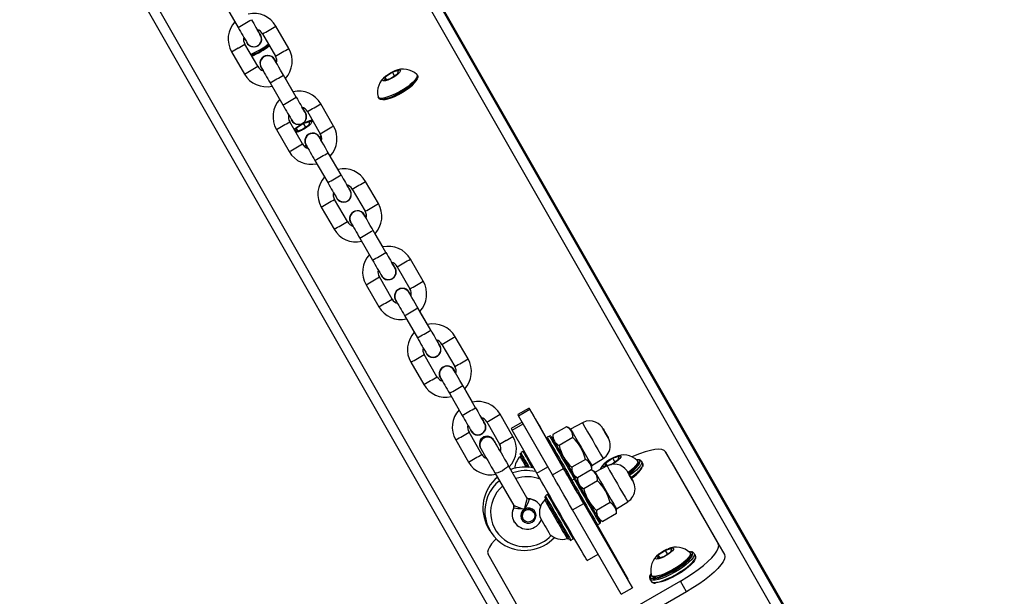
# Model space of a CAD drawing. Units: inches. Extents: x 1196 to 3611, y 938 to 2529.
# Drawn here: x 3109 to 3147, y 1643 to 1666 of the extents above; entities that cross this region are included whole.
import ezdxf

# ---------------------------------------------------------------- set-up
doc = ezdxf.new("R2010")
doc.units = ezdxf.units.IN
doc.header["$MEASUREMENT"] = 0
doc.layers.add('VP-DIM', color=7, linetype='Continuous')
doc.layers.add('VP-EQ', color=7, linetype='Continuous', true_color=0x8a3492)
doc.styles.get("Standard").update_dxf_attribs({"font": 'arial.ttf'})
doc.dimstyles.get("Standard").update_dxf_attribs({"dimtxt": 14, "dimasz": 20, "dimexe": 20, "dimexo": 50, "dimgap": 20, "dimtad": 0, "dimdec": 0, "dimzin": 0, "dimdsep": 46, "dimtxsty": 'Standard', "dimcen": -0.09, "dimadec": 0, "dimazin": 0, "dimtfac": 1, "dimtdec": 4, "dimtofl": 0, "dimtmove": 0, "dimatfit": 3, "dimfxl": 70, "dimfxlon": 1, "dimtolj": 1, "dimtzin": 0, "dimarcsym": 0})

# ---------------------------------------------------------------- blocks, each defined once
blk = doc.blocks.new('16402')
at = {"layer": 'VP-EQ', "color": 0, "linetype": 'Continuous', "lineweight": 25}
for p, q in [((14718.312, 2235.583), (14688.895, 2287.086)), ((14718.665, 2235.775), (14689.448, 2286.928)), ((14710.345, 2230.983), (14680.927, 2282.486)), ((14710.005, 2230.776), (14680.788, 2281.928)), ((14718.709, 2235.788), (14694.21, 2278.68)), ((14696.282, 2260.286), (14696.782, 2259.42)), ((14698.759, 2258.599), (14698.259, 2259.465)), ((14697.739, 2259.165), (14698.239, 2258.299)), ((14696.997, 2258.964), (14697.039, 2258.976)), ((14697.546, 2257.899), (14697.046, 2258.765)), ((14697.661, 2258.81), (14697.661, 2258.81)), ((14696.527, 2258.465), (14697.027, 2257.599)), ((14697.405, 2258.424), (14697.277, 2258.365)), ((14697.429, 2258.382), (14697.301, 2258.323)), ((14697.674, 2258.167), (14697.674, 2258.167)), ((14698.211, 2258.167), (14698.233, 2258.12)), ((14698.211, 2258.167), (14698.232, 2258.123)), ((14699.052, 2256.689), (14698.552, 2257.555)), ((14702.805, 2257.666), (14702.526, 2257.478)), ((14702.736, 2257.426), (14703.014, 2257.613)), ((14703.048, 2257.733), (14702.805, 2257.666)), ((14702.885, 2257.527), (14702.805, 2257.666)), ((14703.014, 2257.613), (14703.048, 2257.733)), ((14703.793, 2257.524), (14703.769, 2257.565)), ((14698.032, 2257.255), (14698.532, 2256.389)), ((14698.928, 2256.907), (14698.63, 2257.424)), ((14702.526, 2257.478), (14702.492, 2257.358)), ((14702.492, 2257.358), (14702.736, 2257.426)), ((14702.581, 2257.383), (14702.526, 2257.478)), ((14700.509, 2255.568), (14700.009, 2256.434)), ((14702.254, 2256.69), (14702.278, 2256.648)), ((14699.489, 2256.134), (14699.989, 2255.268)), ((14699.296, 2254.868), (14698.796, 2255.734)), ((14699.34, 2255.666), (14699.062, 2255.478)), ((14699.272, 2255.426), (14699.55, 2255.613)), ((14699.584, 2255.733), (14699.34, 2255.666)), ((14699.421, 2255.527), (14699.34, 2255.666)), ((14699.411, 2255.779), (14699.411, 2255.779)), ((14699.55, 2255.613), (14699.584, 2255.733)), ((14698.277, 2255.434), (14698.777, 2254.568)), ((14699.062, 2255.478), (14699.028, 2255.358)), ((14699.028, 2255.358), (14699.272, 2255.426)), ((14699.117, 2255.383), (14699.062, 2255.478)), ((14699.424, 2255.136), (14699.424, 2255.136)), ((14700.031, 2255.182), (14699.957, 2255.125)), ((14699.961, 2255.136), (14699.983, 2255.089)), ((14699.961, 2255.136), (14699.982, 2255.092)), ((14700.044, 2255.131), (14699.981, 2255.083)), ((14699.433, 2254.811), (14699.36, 2254.778)), ((14699.464, 2254.773), (14699.402, 2254.744)), ((14700.802, 2253.658), (14700.302, 2254.524)), ((14699.782, 2254.224), (14700.282, 2253.358)), ((14700.679, 2253.876), (14700.38, 2254.393)), ((14702.259, 2252.537), (14701.759, 2253.403)), ((14701.239, 2253.103), (14701.739, 2252.237)), ((14701.046, 2251.837), (14700.546, 2252.703)), ((14701.161, 2252.748), (14701.161, 2252.748)), ((14700.027, 2252.403), (14700.527, 2251.537)), ((14701.174, 2252.105), (14701.174, 2252.105)), ((14701.711, 2252.105), (14701.733, 2252.058)), ((14701.711, 2252.105), (14701.732, 2252.061)), ((14702.552, 2250.627), (14702.052, 2251.493)), ((14701.532, 2251.193), (14702.032, 2250.327)), ((14702.428, 2250.845), (14702.13, 2251.362)), ((14704.009, 2249.506), (14703.509, 2250.372)), ((14702.989, 2250.072), (14703.489, 2249.206)), ((14702.796, 2248.806), (14702.296, 2249.672)), ((14702.911, 2249.717), (14702.911, 2249.717)), ((14701.777, 2249.372), (14702.277, 2248.506)), ((14702.924, 2249.074), (14702.924, 2249.074)), ((14703.461, 2249.074), (14703.483, 2249.027)), ((14703.461, 2249.074), (14703.482, 2249.03)), ((14704.302, 2247.596), (14703.802, 2248.462)), ((14704.178, 2247.813), (14703.88, 2248.331)), ((14703.282, 2248.162), (14703.782, 2247.296)), ((14705.759, 2246.475), (14705.259, 2247.341)), ((14704.739, 2247.041), (14705.239, 2246.175)), ((14704.546, 2245.775), (14704.046, 2246.641)), ((14704.661, 2246.686), (14704.661, 2246.686)), ((14703.527, 2246.341), (14704.027, 2245.475)), ((14704.674, 2246.043), (14704.674, 2246.043)), ((14705.211, 2246.043), (14705.233, 2245.996)), ((14705.211, 2246.043), (14705.232, 2245.999)), ((14706.052, 2244.565), (14705.552, 2245.431)), ((14705.928, 2244.782), (14705.63, 2245.3)), ((14705.032, 2245.131), (14705.532, 2244.265)), ((14708.139, 2244.55), (14707.706, 2244.3)), ((14707.731, 2244.255), (14708.164, 2244.505)), ((14709.484, 2242.194), (14708.164, 2244.505)), ((14707.509, 2243.444), (14707.009, 2244.31)), ((14709.051, 2241.944), (14707.731, 2244.255)), ((14706.489, 2244.01), (14706.989, 2243.144)), ((14707.876, 2244.003), (14707.443, 2243.753)), ((14707.476, 2243.693), (14707.91, 2243.943)), ((14708.44, 2242.006), (14707.476, 2243.693)), ((14708.873, 2242.256), (14707.91, 2243.943)), ((14708.573, 2243.801), (14708.823, 2243.37)), ((14709.606, 2243.826), (14709.07, 2243.516)), ((14709.762, 2243.735), (14709.606, 2243.826)), ((14710.223, 2243.98), (14709.762, 2243.735)), ((14705.277, 2243.31), (14705.777, 2242.444)), ((14706.296, 2242.744), (14705.796, 2243.61)), ((14706.411, 2243.655), (14706.411, 2243.655)), ((14708.939, 2243.462), (14708.852, 2243.412)), ((14709.07, 2243.516), (14709.07, 2243.335)), ((14709.851, 2243.399), (14709.314, 2243.09)), ((14706.244, 2242.987), (14706.251, 2242.975)), ((14706.777, 2243.276), (14706.771, 2243.287)), ((14707.832, 2242.678), (14707.789, 2242.653)), ((14707.9, 2242.862), (14707.813, 2242.812)), ((14707.9, 2242.862), (14707.905, 2242.852)), ((14710.341, 2242.549), (14709.805, 2242.24)), ((14710.587, 2242.306), (14711.029, 2242.582)), ((14711.409, 2242.595), (14711.131, 2242.408)), ((14711.34, 2242.355), (14711.618, 2242.542)), ((14711.653, 2242.663), (14711.409, 2242.595)), ((14711.489, 2242.456), (14711.409, 2242.595)), ((14711.618, 2242.542), (14711.653, 2242.663)), ((14713.469, 2242.848), (14715.524, 2239.249)), ((14713.71, 2242.43), (14713.469, 2242.848)), ((14708.059, 2241.049), (14707.322, 2242.325)), ((14707.424, 2242.153), (14707.365, 2242.254)), ((14708.44, 2242.006), (14708.873, 2242.256)), ((14709.051, 2241.944), (14709.484, 2242.194)), ((14710.587, 2242.128), (14710.587, 2242.306)), ((14711.186, 2242.293), (14710.726, 2242.048)), ((14711.131, 2242.408), (14711.096, 2242.288)), ((14711.096, 2242.288), (14711.34, 2242.355)), ((14711.186, 2242.312), (14711.131, 2242.408)), ((14712.398, 2242.453), (14712.374, 2242.495)), ((14712.527, 2242.479), (14712.53, 2242.474)), ((14712.578, 2242.39), (14712.53, 2242.474)), ((14713.71, 2242.43), (14715.766, 2238.831)), ((14706.802, 2242.025), (14707.54, 2240.749)), ((14709.902, 2241.775), (14709.816, 2241.725)), ((14709.895, 2241.906), (14710.033, 2241.826)), ((14710.57, 2242.138), (14710.033, 2241.829)), ((14710.033, 2241.829), (14710.033, 2241.648)), ((14710.726, 2242.048), (14710.57, 2242.138)), ((14710.814, 2241.712), (14710.278, 2241.403)), ((14708.121, 2241.007), (14708.136, 2241.002)), ((14708.863, 2241.175), (14708.777, 2241.125)), ((14708.863, 2241.175), (14708.869, 2241.165)), ((14707.542, 2240.659), (14707.545, 2240.675)), ((14708.795, 2240.991), (14708.753, 2240.966)), ((14709.84, 2240.575), (14710.273, 2240.825)), ((14712.175, 2237.531), (14710.273, 2240.825)), ((14711.305, 2240.862), (14710.769, 2240.553)), ((14711.551, 2240.619), (14711.993, 2240.895)), ((14711.551, 2240.438), (14711.551, 2240.619)), ((14708.336, 2240.47), (14708.333, 2240.475)), ((14711.742, 2237.281), (14709.84, 2240.575)), ((14711.551, 2240.438), (14711.015, 2240.129)), ((14706.533, 2239.895), (14706.611, 2239.76)), ((14707.573, 2240.094), (14707.549, 2240.134)), ((14707.557, 2240.118), (14707.575, 2240.094)), ((14707.898, 2240.227), (14707.902, 2240.222)), ((14710.767, 2240.001), (14711.984, 2237.869)), ((14710.796, 2239.987), (14712, 2237.879)), ((14710.816, 2239.993), (14710.902, 2240.043)), ((14710.858, 2240.219), (14711.015, 2240.129)), ((14710.917, 2240.117), (14710.906, 2240.138)), ((14709.628, 2239.451), (14709.67, 2239.476)), ((14709.777, 2239.393), (14709.863, 2239.443)), ((14715.524, 2239.249), (14715.766, 2238.831)), ((14708.596, 2235.249), (14706.541, 2238.848)), ((14710.407, 2238.602), (14710.837, 2238.85)), ((14713.186, 2238.808), (14713.152, 2238.688)), ((14713.152, 2238.688), (14713.396, 2238.756)), ((14713.465, 2238.996), (14713.186, 2238.808)), ((14713.241, 2238.713), (14713.186, 2238.808)), ((14713.396, 2238.756), (14713.674, 2238.943)), ((14713.708, 2239.063), (14713.465, 2238.996)), ((14713.545, 2238.857), (14713.465, 2238.996)), ((14713.674, 2238.943), (14713.708, 2239.063)), ((14714.453, 2238.854), (14714.429, 2238.896)), ((14714.583, 2238.879), (14714.586, 2238.874)), ((14714.634, 2238.791), (14714.586, 2238.874)), ((14712.873, 2237.941), (14712.91, 2237.91)), ((14712.914, 2238.02), (14712.938, 2237.978)), ((14714.049, 2237.799), (14710.585, 2235.799)), ((14712, 2237.879), (14711.983, 2237.869)), ((14711.983, 2237.869), (14712.175, 2237.531)), ((14712.854, 2237.874), (14712.902, 2237.79)), ((14714.291, 2237.381), (14714.049, 2237.799)), ((14714.291, 2237.381), (14710.827, 2235.381)), ((14711.742, 2237.281), (14712.175, 2237.531))]:
    blk.add_line(p, q, dxfattribs=at)
at = {"layer": 'VP-EQ', "color": 0, "linetype": 'Continuous', "lineweight": 25, "flags": 128}
for points in [[(14697.618, 2259.176), (14697.588, 2259.227), (14697.539, 2259.313), (14697.524, 2259.339)], [(14697.055, 2258.944), (14697.021, 2258.935), (14696.993, 2258.929)], [(14698.552, 2257.555), (14698.513, 2257.623), (14698.441, 2257.748), (14698.373, 2257.865), (14698.314, 2257.968), (14698.265, 2258.053), (14698.23, 2258.114), (14698.209, 2258.15), (14698.206, 2258.156), (14698.206, 2258.156)], [(14702.73, 2257.407), (14702.629, 2257.363), (14702.541, 2257.336), (14702.473, 2257.327), (14702.432, 2257.337), (14702.42, 2257.366), (14702.44, 2257.411), (14702.489, 2257.468), (14702.563, 2257.532), (14702.655, 2257.597), (14702.758, 2257.658), (14702.861, 2257.708), (14702.957, 2257.744), (14703.036, 2257.763), (14703.091, 2257.762), (14703.118, 2257.742), (14703.114, 2257.705), (14703.079, 2257.653), (14703.017, 2257.592), (14702.933, 2257.527), (14702.835, 2257.463), (14702.73, 2257.407)], [(14703.759, 2257.579), (14703.77, 2257.564), (14703.776, 2257.514), (14703.751, 2257.449), (14703.695, 2257.371), (14703.611, 2257.283), (14703.503, 2257.188), (14703.375, 2257.091), (14703.232, 2256.996), (14703.08, 2256.906), (14702.925, 2256.825)], [(14702.517, 2256.608), (14702.624, 2256.629), (14702.753, 2256.669), (14702.895, 2256.727), (14703.045, 2256.8), (14703.196, 2256.884), (14703.341, 2256.975), (14703.472, 2257.07), (14703.584, 2257.163), (14703.672, 2257.251), (14703.731, 2257.33), (14703.751, 2257.37)], [(14703.793, 2257.524), (14703.794, 2257.522), (14703.8, 2257.473), (14703.775, 2257.407), (14703.719, 2257.329), (14703.636, 2257.241), (14703.527, 2257.146), (14703.399, 2257.049), (14703.256, 2256.954), (14703.104, 2256.864), (14702.949, 2256.783)], [(14702.925, 2256.825), (14702.773, 2256.756), (14702.631, 2256.702), (14702.505, 2256.666), (14702.4, 2256.649), (14702.32, 2256.652), (14702.268, 2256.674), (14702.248, 2256.706)], [(14702.949, 2256.783), (14702.797, 2256.714), (14702.656, 2256.661), (14702.529, 2256.625), (14702.424, 2256.608), (14702.344, 2256.61), (14702.292, 2256.632), (14702.278, 2256.648)], [(14702.433, 2256.608), (14702.434, 2256.608), (14702.517, 2256.608)], [(14698.98, 2255.417), (14699.025, 2255.468), (14699.099, 2255.532), (14699.191, 2255.597), (14699.294, 2255.658), (14699.397, 2255.708), (14699.493, 2255.744), (14699.572, 2255.763), (14699.627, 2255.762), (14699.654, 2255.742), (14699.65, 2255.705), (14699.615, 2255.653), (14699.553, 2255.592), (14699.469, 2255.527), (14699.37, 2255.463), (14699.266, 2255.407), (14699.266, 2255.407)], [(14699.079, 2255.512), (14699.002, 2255.447), (14698.978, 2255.419)], [(14700.302, 2254.524), (14700.263, 2254.591), (14700.191, 2254.717), (14700.123, 2254.834), (14700.064, 2254.937), (14700.015, 2255.021), (14699.98, 2255.083), (14699.959, 2255.119), (14699.956, 2255.125), (14699.956, 2255.125)], [(14699.998, 2255.062), (14700.008, 2255.07), (14700.041, 2255.096)], [(14699.429, 2254.726), (14699.431, 2254.727), (14699.477, 2254.748)], [(14701.118, 2253.114), (14701.088, 2253.165), (14701.039, 2253.251), (14701.024, 2253.277)], [(14702.052, 2251.493), (14702.013, 2251.56), (14701.941, 2251.686), (14701.873, 2251.803), (14701.814, 2251.906), (14701.765, 2251.99), (14701.73, 2252.052), (14701.709, 2252.088), (14701.706, 2252.094), (14701.706, 2252.094)], [(14701.783, 2251.961), (14701.765, 2251.992), (14701.729, 2252.055), (14701.727, 2252.059)], [(14703.802, 2248.462), (14703.763, 2248.529), (14703.691, 2248.655), (14703.623, 2248.772), (14703.564, 2248.875), (14703.515, 2248.959), (14703.48, 2249.021), (14703.459, 2249.057), (14703.456, 2249.063), (14703.456, 2249.063)], [(14704.618, 2247.052), (14704.588, 2247.103), (14704.539, 2247.189), (14704.524, 2247.215)], [(14705.552, 2245.431), (14705.513, 2245.498), (14705.441, 2245.624), (14705.373, 2245.741), (14705.314, 2245.844), (14705.265, 2245.928), (14705.23, 2245.99), (14705.209, 2246.026), (14705.206, 2246.032), (14705.206, 2246.032)], [(14705.283, 2245.899), (14705.265, 2245.93), (14705.229, 2245.992), (14705.227, 2245.997)], [(14708.164, 2244.505), (14708.143, 2244.542), (14708.14, 2244.549), (14708.155, 2244.523), (14708.187, 2244.468), (14708.237, 2244.383), (14708.302, 2244.271), (14708.381, 2244.134), (14708.472, 2243.976), (14708.573, 2243.801)], [(14707.731, 2244.255), (14707.71, 2244.292), (14707.706, 2244.3)], [(14707.476, 2243.693), (14707.45, 2243.739), (14707.443, 2243.753)], [(14711.095, 2243.627), (14711.091, 2243.635), (14711.057, 2243.693), (14711.033, 2243.734), (14711.025, 2243.749), (14711.021, 2243.755), (14711.019, 2243.759), (14711.016, 2243.763), (14711.009, 2243.774), (14710.989, 2243.804), (14710.917, 2243.885), (14710.835, 2243.951), (14710.73, 2244.006), (14710.619, 2244.039), (14710.499, 2244.05), (14710.373, 2244.036), (14710.25, 2243.994), (14710.224, 2243.977)], [(14711.231, 2243.391), (14711.223, 2243.405), (14711.201, 2243.444), (14711.167, 2243.502), (14711.127, 2243.57), (14711.088, 2243.639), (14711.054, 2243.697), (14711.032, 2243.736), (14711.024, 2243.75), (14711.032, 2243.737), (14711.054, 2243.698), (14711.088, 2243.64), (14711.128, 2243.571), (14711.167, 2243.502), (14711.201, 2243.444), (14711.223, 2243.405), (14711.231, 2243.391)], [(14709.07, 2243.336), (14709.044, 2243.381), (14709.016, 2243.428), (14709.007, 2243.443), (14709.016, 2243.427), (14709.043, 2243.38), (14709.087, 2243.304), (14709.146, 2243.202), (14709.218, 2243.077), (14709.3, 2242.934), (14709.389, 2242.78), (14709.481, 2242.62), (14709.574, 2242.459), (14709.663, 2242.305), (14709.745, 2242.163), (14709.818, 2242.038), (14709.877, 2241.936), (14709.921, 2241.86), (14709.948, 2241.814), (14709.957, 2241.798), (14709.957, 2241.798)], [(14713.469, 2242.848), (14713.415, 2242.902), (14713.326, 2242.934), (14713.205, 2242.944), (14713.055, 2242.932), (14712.877, 2242.898), (14712.677, 2242.843), (14712.457, 2242.767), (14712.222, 2242.672), (14712.171, 2242.65)], [(14707.941, 2242.865), (14707.936, 2242.867), (14707.927, 2242.868)], [(14711.126, 2242.261), (14711.077, 2242.256), (14711.036, 2242.266), (14711.024, 2242.295), (14711.044, 2242.34), (14711.093, 2242.397), (14711.167, 2242.461), (14711.259, 2242.526), (14711.362, 2242.587), (14711.466, 2242.637), (14711.561, 2242.674), (14711.64, 2242.692), (14711.696, 2242.692), (14711.722, 2242.672), (14711.718, 2242.634), (14711.684, 2242.583), (14711.621, 2242.522), (14711.537, 2242.456), (14711.439, 2242.393), (14711.363, 2242.351)], [(14707.322, 2242.325), (14707.325, 2242.311), (14707.306, 2242.271), (14707.259, 2242.219), (14707.187, 2242.163), (14707.101, 2242.107), (14707.01, 2242.06), (14706.925, 2242.027), (14706.857, 2242.011), (14706.813, 2242.015), (14706.802, 2242.025)], [(14710.273, 2240.825), (14710.157, 2241.027), (14710.042, 2241.226), (14709.931, 2241.418), (14709.827, 2241.599), (14709.732, 2241.764), (14709.648, 2241.909), (14709.578, 2242.031), (14709.523, 2242.127), (14709.484, 2242.194)], [(14712.059, 2241.94), (14712.055, 2241.948), (14712.021, 2242.006), (14711.997, 2242.047), (14711.988, 2242.062), (14711.985, 2242.068), (14711.983, 2242.072), (14711.98, 2242.076), (14711.973, 2242.087), (14711.953, 2242.117), (14711.881, 2242.198), (14711.798, 2242.264), (14711.693, 2242.319), (14711.582, 2242.352), (14711.463, 2242.363), (14711.337, 2242.349), (14711.214, 2242.307), (14711.188, 2242.29)], [(14712.363, 2242.508), (14712.375, 2242.493), (14712.38, 2242.444), (14712.355, 2242.379), (14712.299, 2242.3), (14712.216, 2242.212), (14712.107, 2242.117), (14712.004, 2242.038)], [(14712.398, 2242.453), (14712.399, 2242.451), (14712.405, 2242.402), (14712.379, 2242.337), (14712.324, 2242.258), (14712.24, 2242.17), (14712.132, 2242.076), (14712.028, 2241.996)], [(14712.042, 2241.981), (14712.068, 2241.999), (14712.199, 2242.101), (14712.308, 2242.2), (14712.392, 2242.291), (14712.447, 2242.372), (14712.471, 2242.439), (14712.471, 2242.439)], [(14712.53, 2242.474), (14712.539, 2242.45), (14712.531, 2242.39), (14712.493, 2242.315), (14712.424, 2242.227), (14712.328, 2242.131), (14712.209, 2242.028), (14712.073, 2241.927)], [(14712.118, 2241.841), (14712.257, 2241.945), (14712.377, 2242.047), (14712.473, 2242.144), (14712.541, 2242.231), (14712.58, 2242.306), (14712.587, 2242.366), (14712.578, 2242.39)], [(14712.385, 2242.533), (14712.353, 2242.536), (14712.345, 2242.536)], [(14710.407, 2238.602), (14710.406, 2238.602), (14710.395, 2238.62), (14710.366, 2238.671), (14710.318, 2238.752), (14710.254, 2238.863), (14710.174, 2239.002), (14710.079, 2239.165), (14709.972, 2239.35), (14709.855, 2239.553), (14709.729, 2239.771), (14709.597, 2239.999), (14709.462, 2240.233), (14709.325, 2240.47), (14709.19, 2240.704), (14709.059, 2240.931), (14708.935, 2241.146), (14708.819, 2241.347), (14708.714, 2241.529), (14708.623, 2241.689), (14708.545, 2241.823), (14708.484, 2241.929), (14708.44, 2242.006)], [(14709.84, 2240.575), (14709.724, 2240.777), (14709.609, 2240.976), (14709.498, 2241.168), (14709.394, 2241.349), (14709.299, 2241.514), (14709.215, 2241.659), (14709.145, 2241.781), (14709.09, 2241.877), (14709.051, 2241.944)], [(14712.195, 2241.704), (14712.187, 2241.718), (14712.164, 2241.757), (14712.131, 2241.815), (14712.091, 2241.883), (14712.051, 2241.952), (14712.018, 2242.01), (14711.995, 2242.049), (14711.988, 2242.063), (14711.996, 2242.049), (14712.018, 2242.011), (14712.052, 2241.953), (14712.091, 2241.884), (14712.131, 2241.815), (14712.165, 2241.757), (14712.187, 2241.718), (14712.195, 2241.704)], [(14710.033, 2241.649), (14709.997, 2241.711), (14709.975, 2241.749), (14709.972, 2241.755), (14709.986, 2241.729), (14710.018, 2241.673), (14710.067, 2241.589), (14710.13, 2241.479), (14710.205, 2241.348), (14710.29, 2241.202), (14710.38, 2241.045), (14710.473, 2240.884), (14710.565, 2240.725), (14710.653, 2240.573), (14710.732, 2240.436), (14710.8, 2240.318), (14710.855, 2240.223), (14710.894, 2240.156), (14710.916, 2240.118), (14710.921, 2240.111)], [(14707.971, 2240.602), (14707.971, 2240.603), (14707.975, 2240.632), (14708.004, 2240.762), (14708.033, 2240.869), (14708.054, 2240.952), (14708.063, 2241.014), (14708.059, 2241.049)], [(14708.136, 2241.002), (14708.138, 2240.968), (14708.122, 2240.913), (14708.089, 2240.839), (14708.042, 2240.746), (14707.983, 2240.629), (14707.971, 2240.603), (14707.971, 2240.602)], [(14708.121, 2241.011), (14708.108, 2241.012), (14708.071, 2241.034), (14708.06, 2241.05)], [(14708.904, 2241.178), (14708.9, 2241.18), (14708.89, 2241.181)], [(14707.971, 2240.602), (14707.969, 2240.602), (14707.94, 2240.605), (14707.81, 2240.612), (14707.706, 2240.618), (14707.626, 2240.627), (14707.57, 2240.64), (14707.542, 2240.659)], [(14707.971, 2240.602), (14707.89, 2240.535), (14707.837, 2240.447), (14707.818, 2240.347), (14707.834, 2240.247), (14707.885, 2240.16), (14707.963, 2240.096), (14708.06, 2240.062), (14708.163, 2240.064), (14708.261, 2240.1), (14708.341, 2240.167), (14708.394, 2240.255), (14708.413, 2240.355), (14708.397, 2240.455), (14708.346, 2240.542), (14708.268, 2240.606), (14708.171, 2240.64), (14708.068, 2240.638), (14707.971, 2240.602)], [(14707.934, 2240.177), (14707.885, 2240.258), (14707.871, 2240.351), (14707.895, 2240.444), (14707.953, 2240.522), (14708.036, 2240.573), (14708.132, 2240.589), (14708.226, 2240.568), (14708.303, 2240.514), (14708.352, 2240.433), (14708.366, 2240.34), (14708.342, 2240.247), (14708.284, 2240.169), (14708.201, 2240.118), (14708.105, 2240.102), (14708.012, 2240.123), (14707.934, 2240.177)], [(14710.906, 2240.138), (14710.873, 2240.194), (14710.858, 2240.221)], [(14710.921, 2240.111), (14710.92, 2240.112), (14710.917, 2240.117)], [(14706.852, 2239.444), (14706.795, 2239.387), (14706.677, 2239.25), (14706.59, 2239.125), (14706.538, 2239.015), (14706.522, 2238.922), (14706.541, 2238.848)], [(14713.39, 2238.737), (14713.289, 2238.693), (14713.201, 2238.666), (14713.133, 2238.657), (14713.092, 2238.667), (14713.08, 2238.696), (14713.1, 2238.741), (14713.149, 2238.798), (14713.223, 2238.862), (14713.315, 2238.927), (14713.418, 2238.988), (14713.521, 2239.038), (14713.617, 2239.075), (14713.696, 2239.093), (14713.751, 2239.092), (14713.778, 2239.072), (14713.774, 2239.035), (14713.739, 2238.983), (14713.677, 2238.922), (14713.593, 2238.857), (14713.495, 2238.794), (14713.39, 2238.737)], [(14714.049, 2237.799), (14714.293, 2237.946), (14714.527, 2238.099), (14714.746, 2238.255), (14714.945, 2238.411), (14715.121, 2238.564), (14715.27, 2238.71), (14715.389, 2238.847), (14715.475, 2238.971), (14715.527, 2239.081), (14715.543, 2239.175), (14715.524, 2239.249)], [(14714.586, 2238.874), (14714.594, 2238.85), (14714.587, 2238.791), (14714.549, 2238.715), (14714.48, 2238.628), (14714.384, 2238.532), (14714.264, 2238.429), (14714.125, 2238.325), (14713.97, 2238.223), (14713.807, 2238.126), (14713.641, 2238.038), (14713.477, 2237.962), (14713.322, 2237.901), (14713.182, 2237.857), (14713.061, 2237.832), (14712.964, 2237.826), (14712.894, 2237.841), (14712.854, 2237.874), (14712.854, 2237.874)], [(14712.902, 2237.791), (14712.942, 2237.757), (14713.012, 2237.743), (14713.109, 2237.748), (14713.23, 2237.773), (14713.371, 2237.817), (14713.525, 2237.878), (14713.689, 2237.954), (14713.855, 2238.042), (14714.019, 2238.139), (14714.173, 2238.241), (14714.313, 2238.346), (14714.433, 2238.448), (14714.528, 2238.545), (14714.597, 2238.632), (14714.635, 2238.707), (14714.643, 2238.767), (14714.634, 2238.791)], [(14712.91, 2237.91), (14712.913, 2237.908), (14712.982, 2237.895), (14713.08, 2237.902), (14713.2, 2237.929), (14713.34, 2237.974), (14713.494, 2238.037), (14713.655, 2238.114), (14713.818, 2238.202), (14713.976, 2238.299), (14714.123, 2238.4), (14714.254, 2238.502), (14714.364, 2238.601), (14714.448, 2238.692), (14714.503, 2238.773), (14714.527, 2238.84), (14714.527, 2238.84)], [(14714.419, 2238.909), (14714.43, 2238.894), (14714.436, 2238.844), (14714.411, 2238.779), (14714.355, 2238.701), (14714.271, 2238.613), (14714.163, 2238.518), (14714.035, 2238.421), (14713.892, 2238.326), (14713.739, 2238.236), (14713.584, 2238.155)], [(14714.453, 2238.854), (14714.454, 2238.852), (14714.46, 2238.803), (14714.435, 2238.738), (14714.379, 2238.659), (14714.296, 2238.571), (14714.187, 2238.477), (14714.059, 2238.38), (14713.916, 2238.284), (14713.764, 2238.194), (14713.609, 2238.113)], [(14715.766, 2238.831), (14715.785, 2238.756), (14715.768, 2238.663), (14715.716, 2238.553), (14715.63, 2238.429), (14715.511, 2238.292), (14715.363, 2238.145), (14715.187, 2237.993), (14714.987, 2237.837), (14714.769, 2237.681), (14714.535, 2237.528), (14714.291, 2237.381)], [(14714.441, 2238.934), (14714.409, 2238.937), (14714.401, 2238.937)], [(14714.613, 2238.635), (14714.599, 2238.606), (14714.544, 2238.525), (14714.461, 2238.433), (14714.351, 2238.335), (14714.22, 2238.233), (14714.073, 2238.132), (14713.915, 2238.035), (14713.752, 2237.946), (14713.59, 2237.869), (14713.437, 2237.807), (14713.297, 2237.762), (14713.176, 2237.735), (14713.103, 2237.728)], [(14713.584, 2238.155), (14713.433, 2238.086), (14713.291, 2238.033), (14713.165, 2237.997), (14713.06, 2237.979), (14712.98, 2237.982), (14712.928, 2238.004), (14712.908, 2238.036)], [(14713.609, 2238.113), (14713.457, 2238.044), (14713.316, 2237.991), (14713.189, 2237.955), (14713.084, 2237.938), (14713.004, 2237.94), (14712.952, 2237.962), (14712.938, 2237.978)]]:
    blk.add_lwpolyline(points, dxfattribs=at)
at = {"layer": 'VP-EQ', "color": 0, "linetype": 'Continuous', "lineweight": 25}
for centre, radius, start, end in [((14697.401, 2258.976), 0.987, 29.6751, 103.0497), ((14697.392, 2258.965), 0.999, 137.3584, 210.0224), ((14628.275, 2378.685), 137.54, 299.87351, 300.12345), ((14856.702, 2351.588), 183.978, 209.95631, 210.17187), ((14644.254, 2352.564), 107.629, 299.95715, 300.11704), ((14713.929, 2268.993), 19.638, 209.1735, 211.3228), ((14697.393, 2258.965), 0.31, 202.406, 44.1229), ((14697.396, 2258.963), 0.298, 215.7243, 38.1017), ((14697.423, 2258.994), 0.36, 28.4446, 73.6465), ((14697.393, 2258.965), 0.31, 329.9987, 43.1505), ((14663.886, 2318.195), 68.049, 299.83363, 300.08591), ((14647.835, 2343.589), 98.066, 299.94479, 300.1203), ((14697.35, 2258.955), 0.359, 165.9388, 212.0388), ((14696.245, 2260.881), 2.794, 292.5001, 308.9635), ((14696.026, 2261.261), 3.155, 295.9139, 307.9356), ((14696.048, 2261.223), 3.159, 295.9217, 307.9251), ((14654.485, 2331.702), 84.446, 299.85812, 300.06141), ((14697.943, 2258.012), 0.31, 30.0102, 219.6022), ((14697.943, 2258.012), 0.3, 74.8459, 202.9395), ((14697.943, 2258.012), 0.31, 30.0072, 149.9928), ((14697.958, 2258.037), 0.272, 21.0612, 76.5993), ((14632.714, 2372.276), 131.47, 299.89448, 300.02506), ((14697.935, 2258.109), 0.359, 346.2367, 32.0381), ((14657.699, 2329.288), 81.749, 299.9397, 300.15023), ((14697.894, 2258.099), 0.999, 317.4487, 30.0312), ((14608.671, 2206.077), 103.581, 30.09999, 30.16257), ((14630.326, 2373.616), 133.825, 299.89563, 300.02391), ((14697.884, 2258.088), 0.987, 209.6876, 283.1458), ((14668.667, 2307.53), 57.421, 299.89511, 300.19483), ((14697.863, 2258.071), 0.36, 208.477, 253.8906), ((14720.734, 2270.675), 26.371, 208.997, 210.5898), ((14628.133, 2378.913), 140.309, 299.87991, 300.12493), ((14703.222, 2257.013), 0.779, 46.5935, 113.9861), ((14702.992, 2256.893), 0.766, 125.9413, 193.8336), ((14699.151, 2255.945), 0.987, 29.6799, 103.0492), ((14699.142, 2255.934), 0.999, 137.3629, 210.023), ((14636.442, 2364.54), 124.707, 299.86065, 300.13631), ((14715.984, 2266.139), 19.991, 209.1906, 211.302), ((14853.783, 2345.854), 178.584, 209.95305, 210.17512), ((14645.377, 2350.588), 108.856, 299.96592, 300.12402), ((14699.1, 2255.924), 0.358, 165.9275, 212.0502), ((14699.143, 2255.934), 0.31, 202.4029, 44.1136), ((14699.146, 2255.932), 0.298, 215.7139, 38.1102), ((14621.846, 2211.647), 89.385, 29.85602, 29.97645), ((14699.172, 2255.962), 0.36, 28.4842, 73.6223), ((14699.143, 2255.934), 0.31, 329.9991, 43.1501), ((14661.647, 2322.105), 76.054, 299.83901, 300.06472), ((14604.775, 2417.988), 187.527, 299.99908, 300.09086), ((14699.741, 2255.033), 0.754, 93.8739, 113.4598), ((14586.35, 2449.911), 224.385, 299.92151, 299.99802), ((14698.915, 2256.057), 0.739, 279.029, 298.3904), ((14699.693, 2254.981), 0.31, 29.9968, 219.6206), ((14699.693, 2254.981), 0.3, 74.871, 202.921), ((14699.693, 2254.981), 0.31, 29.9875, 150.0125), ((14699.708, 2255.006), 0.273, 21.0757, 76.5849), ((14671.025, 2305.816), 58.258, 299.81243, 300.10711), ((14699.685, 2255.078), 0.359, 346.2435, 32.0282), ((14657.878, 2328.996), 84.906, 299.93575, 300.13844), ((14699.644, 2255.068), 0.999, 317.4487, 30.0312), ((14650.085, 2339.692), 98.066, 299.94479, 300.1203), ((14699.613, 2255.04), 0.36, 208.4679, 253.8873), ((14722.448, 2267.624), 26.331, 208.9958, 210.5911), ((14684.388, 2245.981), 18.055, 29.9396, 30.2987), ((14663.811, 2315.528), 70.276, 299.83763, 300.08191), ((14699.634, 2255.057), 0.987, 209.6834, 283.15), ((14627.653, 2379.764), 144.786, 299.87976, 300.11719), ((14700.901, 2252.914), 0.987, 29.6779, 103.0469), ((14700.892, 2252.903), 0.999, 137.3634, 210.022), ((14628.153, 2378.898), 144.786, 299.87976, 300.11719), ((14717.644, 2263.055), 19.886, 209.1837, 211.3062), ((14845.811, 2337.196), 167.35, 209.9456, 210.18258), ((14644.778, 2351.666), 113.589, 299.95678, 300.1083), ((14700.851, 2252.893), 0.359, 165.965, 212.0127), ((14700.893, 2252.903), 0.31, 202.4101, 44.1139), ((14700.896, 2252.901), 0.298, 215.7225, 38.1034), ((14700.923, 2252.931), 0.36, 28.4491, 73.6296), ((14700.893, 2252.903), 0.31, 330.0095, 43.125), ((14667.386, 2312.133), 68.049, 299.83363, 300.08591), ((14657.985, 2325.64), 84.446, 299.85812, 300.06141), ((14658.932, 2324.374), 82.876, 299.93327, 300.14092), ((14666.003, 2314.919), 72.153, 299.9257, 300.16423), ((14701.394, 2252.037), 0.998, 317.4459, 30.0341), ((14701.443, 2251.95), 0.31, 30.0011, 219.6163), ((14701.443, 2251.95), 0.3, 74.871, 202.921), ((14701.443, 2251.95), 0.31, 30.0155, 149.9845), ((14701.458, 2251.974), 0.273, 21.0717, 76.5727), ((14643.227, 2354.047), 117.427, 299.88667, 300.03287), ((14701.435, 2252.047), 0.359, 346.2223, 32.0525), ((14664.427, 2314.849), 72.881, 299.9269, 300.16304), ((14701.363, 2252.009), 0.36, 208.477, 253.8906), ((14724.383, 2264.699), 26.544, 209.0022, 210.5846), ((14588.6, 2446.014), 224.385, 299.92151, 299.99802), ((14701.384, 2252.026), 0.987, 209.6827, 283.1489), ((14631.633, 2372.851), 140.309, 299.87991, 300.12493), ((14636.319, 2364.753), 131.953, 299.86822, 300.12874), ((14702.651, 2249.883), 0.987, 29.6839, 103.0452), ((14849.744, 2335.428), 169.873, 209.94736, 210.18082), ((14702.642, 2249.872), 0.999, 137.3624, 210.0189), ((14719.063, 2259.831), 19.503, 209.1641, 211.3285), ((14613.216, 2198.605), 103.38, 29.86417, 29.9683), ((14702.672, 2249.9), 0.36, 28.4914, 73.615), ((14602.92, 2423.982), 200.645, 300.00208, 300.08786), ((14702.601, 2249.862), 0.359, 165.9678, 212.0098), ((14702.643, 2249.872), 0.31, 199.4151, 44.1108), ((14702.646, 2249.87), 0.298, 215.722, 38.0966), ((14702.643, 2249.872), 0.31, 329.9899, 43.1446), ((14645.166, 2350.719), 116.075, 299.87792, 300.02581), ((14635.076, 2365.389), 133.825, 299.89563, 300.02391), ((14650.011, 2339.768), 104.168, 299.96236, 300.12758), ((14656.244, 2331.829), 95.177, 299.94212, 300.12296), ((14703.144, 2249.006), 0.999, 317.4503, 30.025), ((14703.193, 2248.919), 0.31, 29.995, 219.6224), ((14703.193, 2248.919), 0.3, 74.8632, 202.9288), ((14703.193, 2248.919), 0.31, 30.0019, 149.9981), ((14703.208, 2248.943), 0.273, 21.0977, 76.5628), ((14674.525, 2299.754), 58.258, 299.81243, 300.10711), ((14703.185, 2249.015), 0.359, 346.268, 32.0261), ((14661.182, 2320.477), 82.876, 299.93327, 300.14092), ((14703.114, 2248.978), 0.361, 208.5153, 253.8523), ((14726.053, 2261.622), 26.451, 208.9994, 210.5874), ((14622.014, 2201.681), 94.223, 30.09688, 30.16568), ((14667.311, 2309.466), 70.276, 299.83763, 300.08191), ((14703.134, 2248.994), 0.987, 209.6798, 283.1518), ((14634.775, 2367.427), 137.54, 299.87351, 300.12345), ((14639.888, 2358.554), 128.3, 299.86845, 300.1364), ((14704.401, 2246.852), 0.987, 29.6811, 103.0479), ((14854.356, 2334.047), 173.176, 209.9476, 210.17662), ((14704.392, 2246.84), 0.999, 137.36, 210.0208), ((14720.929, 2256.868), 19.638, 209.1735, 211.3228), ((14704.423, 2246.869), 0.36, 28.4519, 73.6393), ((14654.196, 2335.026), 101.469, 299.87517, 300.04436), ((14664.199, 2318.03), 81.749, 299.9397, 300.15023), ((14704.351, 2246.831), 0.359, 165.9792, 211.9984), ((14704.393, 2246.841), 0.31, 202.4101, 44.1139), ((14704.396, 2246.839), 0.298, 215.7258, 38.1001), ((14704.393, 2246.841), 0.31, 329.9987, 43.1505), ((14661.485, 2319.578), 84.446, 299.85812, 300.06141), ((14666.151, 2311.878), 75.445, 299.92304, 300.15115), ((14657.542, 2329.537), 96.042, 299.95537, 300.13457), ((14704.894, 2245.975), 0.998, 317.4453, 30.03), ((14704.943, 2245.888), 0.31, 30.0057, 219.6117), ((14704.943, 2245.888), 0.3, 74.8689, 202.9232), ((14704.943, 2245.888), 0.31, 30.0072, 149.9928), ((14704.958, 2245.912), 0.273, 21.0937, 76.5507), ((14603.164, 2423.56), 204.658, 299.91783, 300.00171), ((14704.935, 2245.984), 0.359, 346.2367, 32.0381), ((14637.326, 2361.492), 133.825, 299.89563, 300.02391), ((14675.667, 2295.405), 57.421, 299.89511, 300.19483), ((14704.863, 2245.947), 0.36, 208.477, 253.8906), ((14728.512, 2258.997), 27.268, 209.0232, 210.5636), ((14704.884, 2245.963), 0.987, 209.684, 283.1477), ((14633.905, 2368.926), 142.774, 299.87974, 300.12055), ((14706.142, 2243.809), 0.999, 137.3674, 210.0139), ((14643.442, 2352.416), 124.707, 299.86065, 300.13631), ((14706.151, 2243.821), 0.987, 29.6811, 103.0479), ((14860.783, 2333.73), 178.584, 209.95305, 210.17512), ((14722.985, 2254.015), 19.991, 209.1906, 211.302), ((14616.716, 2192.543), 103.38, 29.86417, 29.9683), ((14706.172, 2243.838), 0.36, 28.4842, 73.6223), ((14668.647, 2309.981), 76.054, 299.83901, 300.06472), ((14648.156, 2345.761), 117.287, 299.9716, 300.11834), ((14706.1, 2243.8), 0.358, 165.9275, 212.0502), ((14706.143, 2243.81), 0.31, 202.4061, 44.1103), ((14706.146, 2243.808), 0.298, 215.7205, 38.0981), ((14706.143, 2243.81), 0.31, 329.9991, 43.1501), ((14709.406, 2243.427), 0.445, 356.3994, 63.3538), ((14937.306, 2374.159), 262.272, 209.82055, 210.18101), ((14935.978, 2373.39), 260.216, 209.82261, 210.1779), ((14617.979, 2395.087), 175.092, 299.90618, 300.00425), ((14604.407, 2418.603), 202.244, 300.00242, 300.08752), ((14706.499, 2243.153), 0.301, 24.2562, 206.2837), ((14706.511, 2243.131), 0.303, 31.0444, 208.68), ((14706.517, 2243.12), 0.303, 26.291, 208.7951), ((14706.518, 2243.122), 0.298, 30.1702, 209.2457), ((14661.158, 2323.305), 92.338, 299.94391, 300.13028), ((14706.648, 2242.944), 0.996, 316.1473, 30.1181), ((14708.874, 2243.37), 0.0466, 121.6073, 182.0832), ((14974.695, 2395.744), 306.444, 209.82285, 210.17809), ((15021.545, 2422.737), 360.464, 209.83379, 210.14261), ((14708.964, 2243.426), 0.0433, 54.8585, 129.6106), ((15025.297, 2424.906), 364.698, 209.83597, 210.14305), ((14709.514, 2243.488), 0.446, 176.4197, 243.3335), ((14931.211, 2370.632), 256.03, 209.81473, 210.18397), ((14708.724, 2242.182), 1.658, 12.787, 47.2138), ((14685.253, 2228.586), 29.901, 29.6575, 30.202), ((14710.711, 2243.091), 0.601, 330.0284, 28.86), ((15048.436, 2439.587), 394.644, 209.88038, 210.04024), ((15032.609, 2430.463), 375.776, 209.87653, 210.04398), ((14565.002, 2160.87), 163.982, 29.99227, 30.1585), ((14678.025, 2293.692), 58.258, 299.81243, 300.10711), ((14706.679, 2242.953), 0.364, 342.2779, 31.5749), ((14710.932, 2243.457), 1.659, 192.7917, 227.2118), ((14670.811, 2303.404), 70.276, 299.83763, 300.08191), ((14668.401, 2307.981), 75.445, 299.92304, 300.15115), ((14706.61, 2242.911), 0.356, 208.0517, 249.4927), ((14708.246, 2242.165), 0.666, 133.1282, 177.7532), ((14707.838, 2242.768), 0.0501, 150.0319, 207.8254), ((14887.511, 2345.65), 207.143, 209.81646, 209.94626), ((14790.121, 2289.731), 94.792, 209.71519, 210.06372), ((14857.291, 2328.384), 172.239, 209.79001, 210.01012), ((14806.041, 2298.885), 113.006, 209.71934, 210.09508), ((14710.145, 2242.152), 0.444, 356.5886, 63.6658), ((14710.783, 2243.032), 0.509, 298.6709, 331.7165), ((14711.826, 2241.942), 0.779, 46.5995, 113.9801), ((14706.634, 2242.932), 0.987, 209.6811, 281.9531), ((14707.969, 2240.627), 1.62, 76.8429, 109.6407), ((14710.236, 2242.21), 0.432, 176.0346, 242.0137), ((14711.583, 2241.842), 0.741, 126.0092, 155.9719), ((14933.102, 2369.481), 255.78, 209.81867, 210.18014), ((14711.469, 2242.898), 1.275, 301.6454, 328.6081), ((14712.387, 2242.448), 0.0846, 353.9434, 91.1833), ((14712.426, 2242.427), 0.11, 29.1565, 89.7873), ((14712.487, 2242.324), 0.109, 328.6847, 33.9277), ((14707.898, 2240.651), 1.56, 129.5712, 208.9923), ((14708.046, 2240.495), 1.618, 77.264, 109.7251), ((14708.065, 2240.464), 1.408, 68.9356, 108.2309), ((14698.896, 2235.555), 12.702, 29.4407, 29.9999), ((14976.479, 2394.523), 307.238, 209.81272, 210.18569), ((14709.928, 2241.737), 0.0446, 46.2738, 125.2392), ((14710.478, 2241.801), 0.445, 176.3995, 243.3482), ((14710.37, 2241.74), 0.445, 356.4088, 63.3444), ((14934.242, 2370.146), 257.621, 209.8173, 210.18427), ((14688.617, 2228.281), 27.131, 29.6297, 30.2298), ((14707.951, 2240.525), 1.537, 129.1654, 240.3884), ((14707.98, 2240.483), 1.343, 130.6872, 240.4618), ((14709.834, 2241.684), 0.0434, 115.5734, 184.3148), ((14956.644, 2383.072), 284.484, 209.80789, 210.19055), ((14975.985, 2394.249), 306.773, 209.8143, 210.18784), ((14930.617, 2368.046), 254.232, 209.81342, 210.18527), ((14711.896, 2241.77), 1.659, 192.7976, 227.2011), ((14709.688, 2240.495), 1.658, 12.787, 47.2138), ((14711.677, 2241.404), 0.599, 329.9263, 28.9621), ((14708.142, 2241.098), 0.0961, 210.4337, 266.3911), ((14708.105, 2240.456), 0.554, 27.4311, 88.3291), ((14708.101, 2240.429), 0.574, 29.6718, 86.5189), ((14708.802, 2241.081), 0.0503, 150.1716, 207.8004), ((14975.743, 2394.106), 307.741, 209.8236, 210.17734), ((14975.163, 2393.775), 307.024, 209.81446, 210.18769), ((14977.564, 2395.157), 309.695, 209.81538, 210.1854), ((14711.747, 2241.345), 0.509, 298.6946, 331.7062), ((14708.022, 2240.409), 0.546, 150.874, 210.0978), ((14708.056, 2240.403), 0.574, 153.5221, 207.9251), ((14709.058, 2244.495), 4.042, 247.9355, 254.3939), ((14707.457, 2240.702), 0.0956, 333.4748, 29.7395), ((14707.486, 2240.71), 0.0653, 328.2919, 33.265), ((14709.245, 2240.458), 0.704, 134.1453, 192.5878), ((14931.233, 2368.402), 256.393, 209.80378, 210.19486), ((14711.108, 2240.465), 0.444, 356.5886, 63.6658), ((14708.119, 2240.345), 0.25, 31.6072, 208.1293), ((14814.621, 2301.08), 122.242, 209.81281, 210.18779), ((14711.212, 2240.526), 0.444, 176.5866, 243.6623), ((14708.073, 2240.422), 0.597, 213.3522, 337.2119), ((14710.79, 2240.029), 0.044, 228.6233, 305.5922), ((14710.876, 2240.087), 0.0513, 300.7413, 35.9311), ((14707.96, 2240.619), 1.623, 241.7258, 316.1688), ((14707.991, 2240.568), 1.423, 241.7918, 315.6857), ((14709.431, 2240.109), 0.683, 225.8837, 286.3596), ((14709.841, 2239.484), 0.0467, 301.7042, 2.3688), ((14709.752, 2239.429), 0.0441, 234.6578, 308.7358), ((14713.882, 2238.342), 0.779, 46.6097, 113.9709), ((14713.652, 2238.223), 0.765, 125.9354, 193.8396), ((14714.442, 2238.849), 0.0846, 353.9434, 91.1833), ((14714.482, 2238.827), 0.11, 29.202, 89.7419), ((14714.543, 2238.725), 0.109, 328.7133, 33.899), ((14713.017, 2237.945), 0.177, 138.3172, 203.3845), ((14713.029, 2237.982), 0.161, 142.8324, 194.662), ((14713.047, 2237.899), 0.181, 216.9159, 280.8286)]:
    blk.add_arc(centre, radius, start, end, dxfattribs=at)
blk = doc.blocks.new('16402 2d')
at = {"layer": 'VP-EQ', "color": 0}
blk.add_blockref('16402', (0, 0), dxfattribs=at)
blk = doc.blocks.new('16403 2d')
at = {"layer": 'VP-EQ', "color": 0}
blk.add_blockref('16402 2d', (0, 0), dxfattribs=at)
blk = doc.blocks.new('*D33')
at = {"layer": 'Defpoints', "color": 0}
for p in [(2850.183, 2181.492), (2530.11, 946.362), (3591.285, 946.362)]:
    blk.add_point(p, dxfattribs=at)
at = {"layer": 'VP-DIM', "color": 0, "lineweight": -2}
for p, q in [((3521.285, 2181.492), (3611.285, 2181.492)), ((3591.285, 2161.492), (3591.285, 1620.127)), ((3591.285, 966.362), (3591.285, 1507.727)), ((3521.285, 946.362), (3611.285, 946.362))]:
    blk.add_line(p, q, dxfattribs=at)
at = {"layer": 'VP-DIM', "color": 0}
for points in [[(3594.618, 2161.492), (3587.952, 2161.492), (3591.285, 2181.492)], [(3587.952, 966.362), (3594.618, 966.362), (3591.285, 946.362)]]:
    blk.add_solid(points, dxfattribs=at)
at = {"layer": 'VP-DIM', "color": 0, "insert": (3591.285, 1563.927), "char_height": 25, "attachment_point": 5, "rotation": 90}
blk.add_mtext('\\A1;1235', dxfattribs=at)
blk = doc.blocks.new('*D34')
at = {"layer": 'Defpoints', "color": 0}
for p in [(2645.183, 2024.209), (2687.193, 1116.8), (3453.384, 1116.8)]:
    blk.add_point(p, dxfattribs=at)
at = {"layer": 'VP-DIM', "color": 0, "lineweight": -2}
for p, q in [((3383.384, 2024.209), (3473.384, 2024.209)), ((3453.384, 2004.209), (3453.384, 1618.08)), ((3453.384, 1136.8), (3453.384, 1522.93)), ((3383.384, 1116.8), (3473.384, 1116.8))]:
    blk.add_line(p, q, dxfattribs=at)
at = {"layer": 'VP-DIM', "color": 0}
for points in [[(3456.717, 2004.209), (3450.051, 2004.209), (3453.384, 2024.209)], [(3450.051, 1136.8), (3456.717, 1136.8), (3453.384, 1116.8)]]:
    blk.add_solid(points, dxfattribs=at)
at = {"layer": 'VP-DIM', "color": 0, "insert": (3453.384, 1570.505), "char_height": 25, "attachment_point": 5, "rotation": 90}
blk.add_mtext('\\A1;907', dxfattribs=at)
blk = doc.blocks.new('*D35')
at = {"layer": 'Defpoints', "color": 0}
for p in [(2229.983, 2388.422), (2229.983, 1634.276), (3144.262, 1634.267)]:
    blk.add_point(p, dxfattribs=at)
at = {"layer": 'VP-DIM', "color": 0, "lineweight": -2}
for p, q in [((2229.983, 2318.422), (2229.983, 2408.422)), ((3144.262, 2318.422), (3144.262, 2408.422)), ((2249.983, 2388.422), (2667.435, 2388.422)), ((3124.262, 2388.422), (2762.51, 2388.422))]:
    blk.add_line(p, q, dxfattribs=at)
at = {"layer": 'VP-DIM', "color": 0}
for points in [[(2249.983, 2391.755), (2249.983, 2385.088), (2229.983, 2388.422)], [(3124.262, 2385.088), (3124.262, 2391.755), (3144.262, 2388.422)]]:
    blk.add_solid(points, dxfattribs=at)
at = {"layer": 'VP-DIM', "color": 0, "insert": (2714.972, 2388.422), "char_height": 25, "attachment_point": 5}
blk.add_mtext('\\A1;914', dxfattribs=at)
blk = doc.blocks.new('*D36')
at = {"layer": 'Defpoints', "color": 0}
for p in [(2025.443, 2509.492), (2025.443, 1642.398), (3329.247, 1563.98)]:
    blk.add_point(p, dxfattribs=at)
at = {"layer": 'VP-DIM', "color": 0, "lineweight": -2}
for p, q in [((2025.443, 2439.492), (2025.443, 2529.492)), ((3329.247, 2439.492), (3329.247, 2529.492)), ((2045.443, 2509.492), (2653.111, 2509.492)), ((3309.247, 2509.492), (2765.236, 2509.492))]:
    blk.add_line(p, q, dxfattribs=at)
at = {"layer": 'VP-DIM', "color": 0}
for points in [[(2045.443, 2512.825), (2045.443, 2506.159), (2025.443, 2509.492)], [(3309.247, 2506.159), (3309.247, 2512.825), (3329.247, 2509.492)]]:
    blk.add_solid(points, dxfattribs=at)
at = {"layer": 'VP-DIM', "color": 0, "insert": (2709.173, 2509.492), "char_height": 25, "attachment_point": 5}
blk.add_mtext('\\A1;1304', dxfattribs=at)

msp = doc.modelspace()

# ---------------------------------------------------------------- block references
at = {"layer": 'VP-EQ', "color": 0}
msp.add_blockref('16403 2d', (-11579.251, -593.846), dxfattribs=at)

# ---------------------------------------------------------------- dimensions: what is measured, and where the dimension line sits
at = {"layer": 'VP-DIM', "color": 0}
for base, p1, p2, picture, middle in [((2025.443, 2509.492), (3329.247, 1563.98), (2025.443, 1642.398), '*D36', (2709.173, 2509.492)), ((2229.983, 2388.422), (3144.262, 1634.267), (2229.983, 1634.276), '*D35', (2714.972, 2388.422))]:
    dim = msp.add_linear_dim(base=base, p1=p1, p2=p2, dimstyle='Standard', override={"dimtxt": 25}, dxfattribs=at)
    dim.commit()
    dim.dimension.update_dxf_attribs({"geometry": picture, "text_midpoint": middle, "dimtype": 160})
for base, p1, p2, picture, middle in [((3591.285, 946.362), (2850.183, 2181.492), (2530.11, 946.362), '*D33', (3591.285, 1563.927)), ((3453.384, 1116.8), (2645.183, 2024.209), (2687.193, 1116.8), '*D34', (3453.384, 1570.505))]:
    dim = msp.add_linear_dim(base=base, p1=p1, p2=p2, angle=270, dimstyle='Standard', override={"dimtxt": 25}, dxfattribs=at)
    dim.commit()
    dim.dimension.update_dxf_attribs({"geometry": picture, "text_midpoint": middle})

doc.saveas('drawing.dxf')
